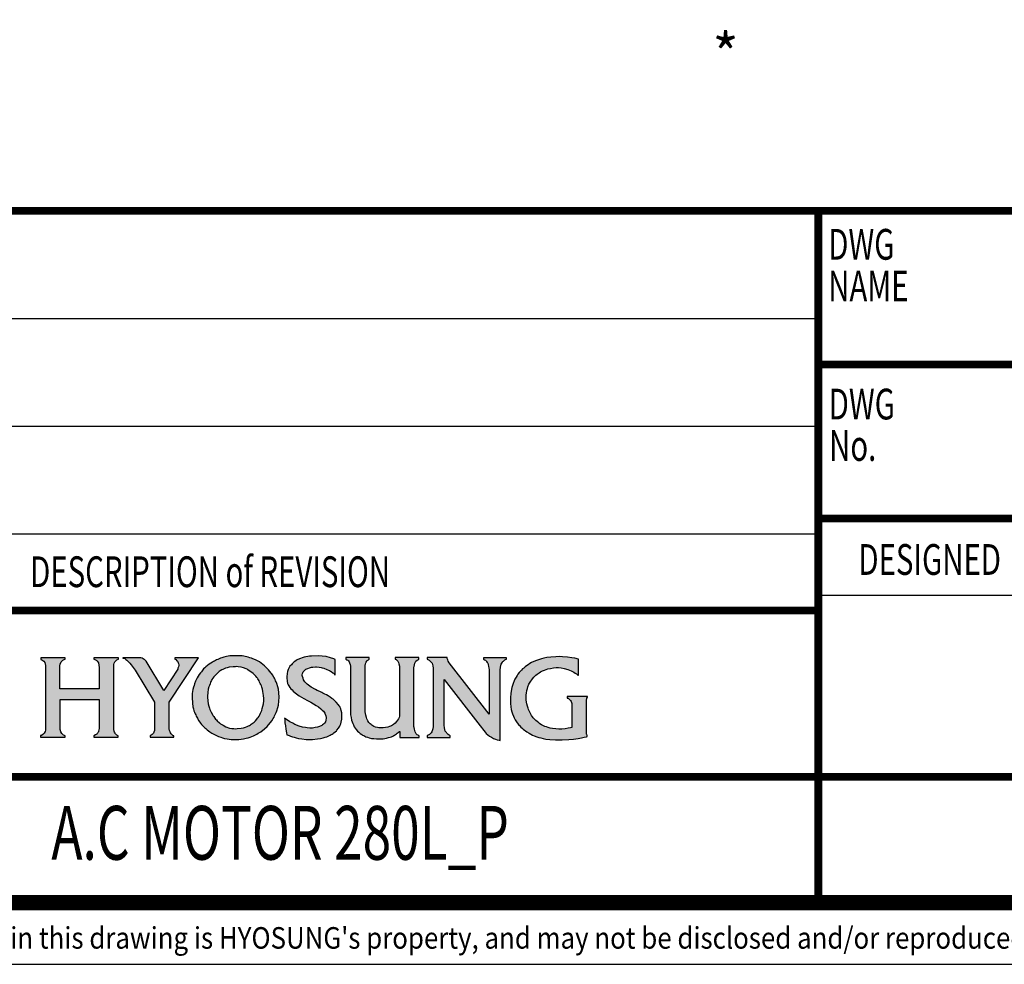
# Model space of a CAD drawing. Units: millimetres. Extents: x 0 to 5001, y 0 to 2940.
# Drawn here: x 1989 to 2885, y 196 to 1056 of the extents above; entities that cross this region are included whole.
import ezdxf
from ezdxf.enums import TextEntityAlignment as Align

# ---------------------------------------------------------------- set-up
doc = ezdxf.new("R2010")
doc.units = ezdxf.units.MM
doc.header["$LTSCALE"] = 140
doc.layers.get('0').update_dxf_attribs({"linetype": 'CONTINUOUS', "lineweight": 30})
doc.layers.add('DIMENSION LINE', color=2, linetype='CONTINUOUS', lineweight=13)
doc.styles.add('HY견고딕', font='txt')
doc.styles.add('ROMANS', font='romans.shx', dxfattribs={"width": 0.7, "height": 3.5, "bigfont": 'whgtxt.shx'})
doc.styles.get("Standard").update_dxf_attribs({"font": 'romans.shx', "width": 0.8, "bigfont": 'whgtxt.shx'})

# ---------------------------------------------------------------- blocks, each defined once
blk = doc.blocks.new('HS_A4양식_S_L(210X297MM)')
blk.add_line((18, 18), (283, 18))
at = {"color": 0}
blk.add_line((18, 14), (283, 14), dxfattribs=at)
blk.add_line((18, 14), (283, 14), dxfattribs=at)
at = {"color": 3, "const_width": 1}
blk.add_lwpolyline([(22, 18), (279, 18), (279, 186), (22, 186), (22, 17.5)], dxfattribs=at)
at = {"style": 'ROMANS', "width": 0.88}
blk.add_text("The information written in this drawing is HYOSUNG's property, and may not be disclosed and/or reproduced without the prior official permission of HYOSUNG Corp.", height=1.4, dxfattribs=at).set_placement((122.331, 15.017))
blk = doc.blocks.new('HYOSUNG_TITLE_A4_L')
h = blk.add_hatch(color=160)
h.paths.add_polyline_path([(-131.763, 13.219), (-131.763, 11.329), (-131.774, 11.276), (-131.788, 11.215), (-131.798, 11.17), (-131.818, 11.125), (-131.845, 11.068), (-131.894, 11.006), (-131.926, 10.968), (-131.956, 10.947), (-131.993, 10.921), (-132.044, 10.897), (-132.112, 10.864), (-132.112, 10.763), (-130.527, 10.763), (-130.527, 10.86), (-130.574, 10.875), (-130.618, 10.91), (-130.662, 10.949), (-130.698, 10.983), (-130.733, 11.035), (-130.776, 11.106), (-130.786, 11.165), (-130.816, 11.264), (-130.816, 15.406), (-130.807, 15.492), (-130.787, 15.576), (-130.765, 15.621), (-130.746, 15.661), (-130.707, 15.708), (-130.677, 15.744), (-130.638, 15.774), (-130.607, 15.799), (-130.563, 15.816), (-130.513, 15.835), (-130.513, 15.939), (-132.114, 15.939), (-132.114, 15.833), (-132.049, 15.818), (-132.011, 15.797), (-131.969, 15.774), (-131.923, 15.746), (-131.886, 15.705), (-131.85, 15.673), (-131.814, 15.608), (-131.781, 15.447), (-131.766, 15.312), (-131.766, 13.924), (-134.314, 13.924), (-134.314, 15.4), (-134.294, 15.512), (-134.26, 15.601), (-134.233, 15.673), (-134.192, 15.711), (-134.159, 15.742), (-134.123, 15.777), (-134.052, 15.822), (-133.983, 15.85), (-133.983, 15.93), (-135.557, 15.93), (-135.557, 15.829), (-135.49, 15.804), (-135.363, 15.721), (-135.299, 15.625), (-135.277, 15.524), (-135.256, 15.429), (-135.256, 11.23), (-135.278, 11.15), (-135.315, 11.081), (-135.342, 11.03), (-135.384, 10.986), (-135.423, 10.945), (-135.475, 10.913), (-135.522, 10.884), (-135.571, 10.871), (-135.571, 10.765), (-133.977, 10.765), (-133.977, 10.855), (-134.029, 10.877), (-134.092, 10.91), (-134.144, 10.957), (-134.193, 11.001), (-134.218, 11.049), (-134.258, 11.123), (-134.278, 11.195), (-134.297, 11.264), (-134.297, 13.219)])
h.paths.add_polyline_path([(-127.569, 13.806), (-128.71, 15.706), (-128.757, 15.752), (-128.796, 15.79), (-128.837, 15.825), (-128.903, 15.862), (-128.973, 15.9), (-129.047, 15.923), (-129.138, 15.938), (-130.226, 15.938), (-130.226, 15.904), (-130.143, 15.888), (-130.1, 15.879), (-130.065, 15.851), (-130.027, 15.821), (-129.94, 15.761), (-129.891, 15.713), (-129.815, 15.64), (-129.762, 15.587), (-129.717, 15.529), (-129.674, 15.473), (-129.58, 15.345), (-129.423, 15.132), (-128.159, 13.038), (-128.159, 11.283), (-128.172, 11.201), (-128.209, 11.097), (-128.243, 11.029), (-128.279, 10.989), (-128.31, 10.954), (-128.349, 10.922), (-128.385, 10.892), (-128.452, 10.858), (-128.452, 10.766), (-126.92, 10.766), (-126.92, 10.843), (-126.984, 10.888), (-127.02, 10.925), (-127.055, 10.96), (-127.091, 10.995), (-127.144, 11.076), (-127.191, 11.206), (-127.216, 11.304), (-127.216, 13.048), (-125.308, 15.939), (-126.84, 15.939), (-126.84, 15.842), (-126.779, 15.815), (-126.744, 15.778), (-126.709, 15.741), (-126.655, 15.687), (-126.616, 15.592), (-126.587, 15.457), (-126.604, 15.345), (-126.64, 15.266), (-126.66, 15.199)])
h.paths.add_polyline_path([(-125.673, 12.754), (-125.635, 12.62), (-125.599, 12.492), (-125.566, 12.405), (-125.526, 12.297), (-125.49, 12.214), (-125.456, 12.146), (-125.422, 12.083), (-125.379, 12.004), (-125.305, 11.864), (-125.22, 11.746), (-125.171, 11.686), (-125.104, 11.601), (-125.037, 11.533), (-124.984, 11.471), (-124.934, 11.428), (-124.889, 11.382), (-124.828, 11.327), (-124.753, 11.256), (-124.652, 11.185), (-124.577, 11.128), (-124.509, 11.082), (-124.446, 11.039), (-124.356, 10.988), (-124.261, 10.938), (-124.183, 10.902), (-123.995, 10.814), (-123.862, 10.765), (-123.738, 10.726), (-123.61, 10.694), (-123.432, 10.654), (-123.191, 10.625), (-122.967, 10.617), (-122.688, 10.627), (-122.376, 10.658), (-122.203, 10.697), (-122.07, 10.733), (-121.936, 10.774), (-121.843, 10.813), (-121.727, 10.86), (-121.608, 10.912), (-121.52, 10.968), (-121.422, 11.025), (-121.258, 11.125), (-121.008, 11.309), (-120.847, 11.466), (-120.758, 11.563), (-120.621, 11.724), (-120.545, 11.844), (-120.492, 11.926), (-120.454, 11.986), (-120.394, 12.08), (-120.357, 12.161), (-120.319, 12.24), (-120.287, 12.312), (-120.258, 12.378), (-120.219, 12.481), (-120.185, 12.587), (-120.148, 12.706), (-120.113, 12.86), (-120.073, 13.105), (-120.066, 13.377), (-120.077, 13.647), (-120.112, 13.887), (-120.149, 14.049), (-120.187, 14.172), (-120.218, 14.27), (-120.259, 14.363), (-120.29, 14.442), (-120.326, 14.516), (-120.365, 14.6), (-120.4, 14.665), (-120.433, 14.717), (-120.473, 14.782), (-120.5, 14.827), (-120.537, 14.886), (-120.573, 14.934), (-120.675, 15.062), (-120.751, 15.158), (-120.835, 15.246), (-120.939, 15.348), (-121.011, 15.407), (-121.124, 15.498), (-121.231, 15.575), (-121.349, 15.661), (-121.475, 15.727), (-121.597, 15.79), (-121.767, 15.871), (-121.854, 15.904), (-121.968, 15.939), (-122.081, 15.976), (-122.227, 16.008), (-122.368, 16.038), (-122.472, 16.058), (-122.905, 16.071), (-123.277, 16.05), (-123.49, 16.01), (-123.649, 15.97), (-123.789, 15.934), (-123.883, 15.9), (-123.959, 15.866), (-124.056, 15.829), (-124.135, 15.793), (-124.205, 15.76), (-124.27, 15.724), (-124.336, 15.687), (-124.396, 15.651), (-124.48, 15.598), (-124.549, 15.555), (-124.615, 15.513), (-124.7, 15.447), (-124.758, 15.403), (-124.832, 15.346), (-124.899, 15.271), (-124.971, 15.208), (-125.049, 15.114), (-125.12, 15.028), (-125.181, 14.949), (-125.256, 14.836), (-125.319, 14.739), (-125.394, 14.623), (-125.498, 14.412), (-125.566, 14.243), (-125.596, 14.141), (-125.632, 14.023), (-125.667, 13.881), (-125.707, 13.612), (-125.714, 13.358), (-125.704, 12.981)])
h.paths.add_polyline_path([(-124.709, 13.125), (-124.729, 13.363), (-124.729, 13.448), (-124.706, 13.684), (-124.669, 13.899), (-124.624, 14.046), (-124.594, 14.131), (-124.558, 14.243), (-124.525, 14.334), (-124.497, 14.389), (-124.462, 14.462), (-124.432, 14.526), (-124.392, 14.582), (-124.346, 14.649), (-124.309, 14.703), (-124.254, 14.756), (-124.185, 14.822), (-124.118, 14.887), (-124.036, 14.966), (-123.962, 15.038), (-123.905, 15.077), (-123.847, 15.114), (-123.784, 15.154), (-123.716, 15.181), (-123.627, 15.219), (-123.541, 15.257), (-123.449, 15.281), (-123.302, 15.322), (-123.059, 15.346), (-122.891, 15.354), (-122.817, 15.361), (-122.724, 15.35), (-122.522, 15.317), (-122.39, 15.288), (-122.281, 15.247), (-122.199, 15.217), (-122.142, 15.185), (-122.091, 15.158), (-122.015, 15.104), (-121.927, 15.04), (-121.83, 14.97), (-121.755, 14.916), (-121.7, 14.875), (-121.641, 14.805), (-121.578, 14.731), (-121.511, 14.643), (-121.479, 14.607), (-121.453, 14.556), (-121.405, 14.488), (-121.364, 14.43), (-121.334, 14.346), (-121.292, 14.271), (-121.259, 14.193), (-121.219, 14.104), (-121.183, 14.019), (-121.15, 13.889), (-121.113, 13.736), (-121.079, 13.485), (-121.063, 13.296), (-121.063, 13.124), (-121.089, 12.941), (-121.115, 12.793), (-121.157, 12.629), (-121.19, 12.508), (-121.233, 12.416), (-121.274, 12.328), (-121.321, 12.224), (-121.364, 12.141), (-121.429, 12.048), (-121.466, 11.999), (-121.509, 11.947), (-121.55, 11.898), (-121.599, 11.839), (-121.695, 11.75), (-121.744, 11.708), (-121.811, 11.65), (-121.874, 11.615), (-121.927, 11.576), (-121.998, 11.536), (-122.062, 11.498), (-122.15, 11.462), (-122.256, 11.426), (-122.372, 11.382), (-122.538, 11.347), (-122.781, 11.327), (-122.888, 11.32), (-123.015, 11.329), (-123.128, 11.339), (-123.291, 11.365), (-123.405, 11.408), (-123.52, 11.452), (-123.705, 11.557), (-123.799, 11.602), (-123.879, 11.645), (-123.937, 11.704), (-124.01, 11.764), (-124.088, 11.827), (-124.145, 11.892), (-124.193, 11.952), (-124.248, 12.013), (-124.316, 12.111), (-124.368, 12.188), (-124.413, 12.267), (-124.457, 12.345), (-124.492, 12.407), (-124.523, 12.485), (-124.561, 12.577), (-124.593, 12.657), (-124.626, 12.78), (-124.67, 12.937)], flags=16)
h = blk.add_hatch(color=160)
h.paths.add_polyline_path([(-103.704, 12.274), (-103.761, 12.395), (-103.805, 12.486), (-103.841, 12.562), (-103.879, 12.667), (-103.92, 12.792), (-103.955, 12.946), (-103.988, 13.188), (-103.998, 13.356), (-103.989, 13.52), (-103.978, 13.633), (-103.948, 13.806), (-103.916, 13.94), (-103.887, 14.055), (-103.85, 14.147), (-103.822, 14.216), (-103.78, 14.282), (-103.734, 14.349), (-103.677, 14.437), (-103.627, 14.514), (-103.588, 14.575), (-103.539, 14.63), (-103.506, 14.668), (-103.431, 14.738), (-103.364, 14.797), (-103.288, 14.858), (-103.224, 14.907), (-103.148, 14.963), (-103.062, 15.018), (-102.926, 15.077), (-102.808, 15.129), (-102.696, 15.176), (-102.579, 15.212), (-102.409, 15.246), (-102.23, 15.276), (-102.058, 15.292), (-101.99, 15.296), (-101.901, 15.292), (-101.729, 15.269), (-101.537, 15.24), (-101.41, 15.207), (-101.289, 15.175), (-101.2, 15.137), (-101.077, 15.085), (-100.994, 15.046), (-100.902, 14.995), (-100.815, 14.943), (-100.731, 14.89), (-100.68, 14.848), (-100.63, 14.804), (-100.59, 14.804), (-100.59, 15.854), (-100.825, 15.905), (-101.029, 15.94), (-101.303, 15.972), (-101.625, 15.999), (-101.819, 16.008), (-102.066, 15.999), (-102.386, 15.981), (-102.653, 15.947), (-102.845, 15.907), (-103.011, 15.864), (-103.192, 15.81), (-103.394, 15.735), (-103.562, 15.66), (-103.656, 15.619), (-103.756, 15.554), (-103.878, 15.477), (-103.975, 15.409), (-104.055, 15.349), (-104.16, 15.263), (-104.226, 15.207), (-104.304, 15.128), (-104.385, 15.043), (-104.458, 14.968), (-104.534, 14.867), (-104.586, 14.786), (-104.655, 14.673), (-104.726, 14.55), (-104.778, 14.444), (-104.853, 14.267), (-104.936, 13.994), (-104.971, 13.777), (-104.996, 13.625), (-105.021, 13.333), (-105.022, 13.167), (-105.018, 12.963), (-104.999, 12.744), (-104.965, 12.567), (-104.934, 12.421), (-104.895, 12.299), (-104.823, 12.137), (-104.778, 12.039), (-104.742, 11.976), (-104.704, 11.908), (-104.62, 11.768), (-104.569, 11.688), (-104.529, 11.625), (-104.475, 11.56), (-104.427, 11.519), (-104.34, 11.429), (-104.263, 11.358), (-104.201, 11.3), (-104.108, 11.219), (-104.037, 11.177), (-103.95, 11.112), (-103.813, 11.024), (-103.692, 10.963), (-103.578, 10.91), (-103.469, 10.86), (-103.308, 10.798), (-103.178, 10.757), (-103.042, 10.717), (-102.903, 10.681), (-102.713, 10.646), (-102.47, 10.619), (-102.088, 10.597), (-101.879, 10.593), (-101.65, 10.596), (-101.228, 10.617), (-100.916, 10.645), (-100.613, 10.692), (-100.403, 10.725), (-100.226, 10.767), (-100.066, 10.801), (-100.032, 10.818), (-100.032, 10.906), (-100.061, 10.932), (-100.07, 10.976), (-100.084, 11.071), (-100.084, 13.047), (-100.068, 13.166), (-100.043, 13.303), (-100.018, 13.372), (-100.001, 13.418), (-101.33, 13.418), (-101.33, 13.313), (-101.261, 13.298), (-101.215, 13.264), (-101.179, 13.229), (-101.141, 13.184), (-101.113, 13.147), (-101.082, 13.087), (-101.06, 13.032), (-101.036, 12.953), (-101.019, 12.831), (-101.019, 11.406), (-101.123, 11.387), (-101.268, 11.351), (-101.458, 11.321), (-101.682, 11.296), (-101.763, 11.292), (-101.868, 11.293), (-102.078, 11.306), (-102.278, 11.327), (-102.44, 11.358), (-102.577, 11.394), (-102.682, 11.433), (-102.777, 11.469), (-102.918, 11.525), (-103.001, 11.581), (-103.104, 11.642), (-103.178, 11.704), (-103.293, 11.797), (-103.359, 11.854), (-103.438, 11.93), (-103.492, 11.988), (-103.539, 12.039), (-103.589, 12.099), (-103.642, 12.171)])
h.paths.add_polyline_path([(-105.68, 15.15), (-105.676, 15.291), (-105.644, 15.451), (-105.617, 15.521), (-105.585, 15.578), (-105.547, 15.64), (-105.512, 15.681), (-105.477, 15.716), (-105.436, 15.757), (-105.377, 15.791), (-105.335, 15.819), (-105.281, 15.839), (-105.281, 15.94), (-106.776, 15.94), (-106.776, 15.836), (-106.708, 15.804), (-106.646, 15.771), (-106.605, 15.733), (-106.567, 15.691), (-106.529, 15.632), (-106.501, 15.579), (-106.467, 15.488), (-106.442, 15.371), (-106.426, 15.287), (-106.411, 15.155), (-106.411, 12.261), (-109.001, 15.606), (-109.063, 15.713), (-109.099, 15.796), (-109.131, 15.879), (-109.145, 15.944), (-110.426, 15.944), (-110.426, 15.836), (-110.356, 15.807), (-110.307, 15.775), (-110.255, 15.734), (-110.213, 15.696), (-110.177, 15.658), (-110.149, 15.616), (-110.121, 15.573), (-110.09, 15.503), (-110.064, 15.402), (-110.048, 15.267), (-110.048, 11.471), (-110.064, 11.311), (-110.103, 11.191), (-110.14, 11.115), (-110.182, 11.056), (-110.228, 11.002), (-110.282, 10.948), (-110.323, 10.924), (-110.381, 10.899), (-110.437, 10.874), (-110.437, 10.759), (-108.945, 10.759), (-108.945, 10.866), (-108.999, 10.896), (-109.064, 10.939), (-109.113, 10.981), (-109.153, 11.022), (-109.188, 11.064), (-109.218, 11.107), (-109.256, 11.161), (-109.287, 11.262), (-109.31, 11.388), (-109.325, 11.549), (-109.325, 14.523), (-106.987, 11.5), (-106.853, 11.332), (-106.756, 11.21), (-106.664, 11.101), (-106.593, 11.02), (-106.498, 10.933), (-106.373, 10.842), (-106.254, 10.761), (-106.124, 10.694), (-105.995, 10.639), (-105.885, 10.599), (-105.761, 10.568), (-105.68, 10.556)])
h.paths.add_polyline_path([(-111.294, 15.281), (-111.262, 15.47), (-111.23, 15.591), (-111.198, 15.668), (-111.164, 15.713), (-111.119, 15.751), (-111.076, 15.788), (-111.031, 15.816), (-111.008, 15.83), (-110.988, 15.832), (-110.988, 15.942), (-112.521, 15.942), (-112.521, 15.842), (-112.462, 15.827), (-112.436, 15.807), (-112.405, 15.769), (-112.35, 15.72), (-112.315, 15.665), (-112.297, 15.625), (-112.269, 15.541), (-112.241, 15.396), (-112.225, 15.189), (-112.225, 12.324), (-112.239, 12.138), (-112.266, 12.041), (-112.3, 11.961), (-112.355, 11.882), (-112.421, 11.797), (-112.52, 11.686), (-112.618, 11.603), (-112.759, 11.515), (-112.884, 11.464), (-113.002, 11.423), (-113.147, 11.395), (-113.299, 11.376), (-113.412, 11.372), (-113.468, 11.371), (-113.582, 11.379), (-113.67, 11.394), (-113.794, 11.426), (-113.894, 11.465), (-113.963, 11.503), (-114.034, 11.545), (-114.074, 11.584), (-114.138, 11.643), (-114.219, 11.73), (-114.254, 11.776), (-114.303, 11.843), (-114.326, 11.892), (-114.358, 11.962), (-114.392, 12.052), (-114.429, 12.195), (-114.468, 12.416), (-114.468, 15.389), (-114.465, 15.471), (-114.455, 15.525), (-114.435, 15.606), (-114.404, 15.656), (-114.369, 15.71), (-114.331, 15.751), (-114.297, 15.781), (-114.25, 15.807), (-114.203, 15.834), (-114.203, 15.942), (-115.721, 15.942), (-115.721, 15.841), (-115.654, 15.81), (-115.593, 15.774), (-115.556, 15.735), (-115.519, 15.678), (-115.486, 15.606), (-115.454, 15.507), (-115.432, 15.398), (-115.424, 15.335), (-115.413, 15.188), (-115.413, 12.226), (-115.383, 12.047), (-115.347, 11.87), (-115.314, 11.76), (-115.278, 11.668), (-115.234, 11.575), (-115.175, 11.451), (-115.122, 11.357), (-115.048, 11.266), (-114.957, 11.165), (-114.889, 11.102), (-114.791, 11.018), (-114.693, 10.943), (-114.632, 10.905), (-114.564, 10.87), (-114.486, 10.832), (-114.418, 10.8), (-114.31, 10.764), (-114.198, 10.729), (-114.066, 10.694), (-113.91, 10.674), (-113.741, 10.662), (-113.528, 10.658), (-113.296, 10.666), (-113.198, 10.682), (-113.086, 10.703), (-112.941, 10.741), (-112.835, 10.773), (-112.75, 10.802), (-112.676, 10.841), (-112.605, 10.879), (-112.553, 10.91), (-112.485, 10.95), (-112.425, 10.986), (-112.386, 11.022), (-112.325, 11.067), (-112.273, 11.108), (-112.254, 11.123), (-112.235, 11.139), (-112.217, 11.136), (-112.217, 10.758), (-110.952, 10.758), (-110.952, 10.856), (-111.002, 10.874), (-111.031, 10.899), (-111.079, 10.924), (-111.104, 10.944), (-111.137, 10.969), (-111.153, 10.995), (-111.182, 11.027), (-111.205, 11.066), (-111.22, 11.117), (-111.248, 11.203), (-111.27, 11.289), (-111.288, 11.404), (-111.294, 11.463)])
h.paths.add_polyline_path([(-116.056, 11.633), (-116.023, 11.744), (-115.981, 11.95), (-115.975, 12.13), (-115.989, 12.352), (-116.021, 12.499), (-116.058, 12.606), (-116.09, 12.694), (-116.125, 12.76), (-116.162, 12.817), (-116.199, 12.879), (-116.244, 12.931), (-116.298, 12.992), (-116.35, 13.052), (-116.42, 13.121), (-116.542, 13.233), (-116.626, 13.292), (-116.74, 13.37), (-116.876, 13.454), (-116.991, 13.52), (-117.087, 13.567), (-117.212, 13.63), (-117.275, 13.667), (-117.408, 13.734), (-117.514, 13.78), (-117.593, 13.815), (-117.698, 13.88), (-117.88, 13.974), (-117.987, 14.029), (-118.089, 14.102), (-118.162, 14.153), (-118.245, 14.22), (-118.335, 14.299), (-118.393, 14.368), (-118.428, 14.428), (-118.47, 14.503), (-118.51, 14.599), (-118.548, 14.711), (-118.559, 14.771), (-118.554, 14.834), (-118.533, 14.919), (-118.513, 14.963), (-118.494, 15.011), (-118.442, 15.077), (-118.394, 15.13), (-118.328, 15.185), (-118.261, 15.22), (-118.197, 15.246), (-118.081, 15.284), (-117.95, 15.315), (-117.862, 15.324), (-117.703, 15.344), (-117.624, 15.344), (-117.462, 15.331), (-117.335, 15.303), (-117.26, 15.285), (-117.151, 15.25), (-117.037, 15.207), (-116.959, 15.178), (-116.863, 15.136), (-116.787, 15.097), (-116.717, 15.062), (-116.674, 15.034), (-116.609, 14.986), (-116.566, 14.955), (-116.531, 14.924), (-116.487, 14.891), (-116.451, 14.849), (-116.435, 14.831), (-116.41, 14.831), (-116.41, 15.83), (-116.509, 15.856), (-116.606, 15.892), (-116.722, 15.935), (-116.852, 15.97), (-117.011, 16.012), (-117.266, 16.046), (-117.53, 16.06), (-117.958, 16.045), (-118.092, 16.033), (-118.244, 16.002), (-118.437, 15.963), (-118.565, 15.932), (-118.664, 15.896), (-118.747, 15.859), (-118.894, 15.79), (-118.952, 15.751), (-119.047, 15.686), (-119.11, 15.638), (-119.212, 15.546), (-119.268, 15.477), (-119.356, 15.379), (-119.422, 15.266), (-119.471, 15.164), (-119.516, 15.036), (-119.544, 14.912), (-119.571, 14.695), (-119.571, 14.629), (-119.548, 14.413), (-119.51, 14.269), (-119.474, 14.184), (-119.433, 14.102), (-119.4, 14.051), (-119.364, 13.997), (-119.295, 13.912), (-119.224, 13.839), (-119.156, 13.77), (-119.03, 13.649), (-118.938, 13.584), (-118.839, 13.513), (-118.75, 13.45), (-118.459, 13.277), (-118.207, 13.145), (-118.01, 13.037), (-117.832, 12.933), (-117.654, 12.828), (-117.507, 12.739), (-117.349, 12.621), (-117.254, 12.536), (-117.172, 12.452), (-117.125, 12.392), (-117.092, 12.333), (-117.06, 12.269), (-117.025, 12.16), (-117.008, 12.057), (-117.008, 11.999), (-117.024, 11.866), (-117.058, 11.766), (-117.109, 11.677), (-117.169, 11.623), (-117.232, 11.571), (-117.296, 11.532), (-117.372, 11.498), (-117.446, 11.465), (-117.559, 11.429), (-117.725, 11.391), (-117.899, 11.365), (-118.071, 11.364), (-118.247, 11.369), (-118.356, 11.392), (-118.536, 11.425), (-118.666, 11.463), (-118.766, 11.493), (-118.863, 11.531), (-118.966, 11.572), (-119.037, 11.6), (-119.111, 11.638), (-119.179, 11.675), (-119.295, 11.736), (-119.368, 11.773), (-119.442, 11.823), (-119.519, 11.875), (-119.59, 11.922), (-119.644, 11.958), (-119.707, 12), (-119.702, 11.93), (-119.687, 11.713), (-119.653, 11.5), (-119.62, 11.283), (-119.584, 11.063), (-119.559, 10.922), (-119.475, 10.903), (-119.404, 10.874), (-119.313, 10.838), (-119.201, 10.799), (-119.084, 10.761), (-118.96, 10.726), (-118.811, 10.691), (-118.589, 10.653), (-118.303, 10.623), (-118.074, 10.614), (-117.899, 10.623), (-117.577, 10.654), (-117.378, 10.687), (-117.207, 10.724), (-117.077, 10.766), (-116.971, 10.802), (-116.884, 10.833), (-116.796, 10.871), (-116.743, 10.904), (-116.676, 10.941), (-116.614, 10.975), (-116.555, 11.013), (-116.515, 11.043), (-116.463, 11.082), (-116.415, 11.118), (-116.375, 11.152), (-116.335, 11.185), (-116.3, 11.225), (-116.254, 11.288), (-116.201, 11.36), (-116.158, 11.421), (-116.126, 11.484), (-116.093, 11.547)])
at = {"color": 3}
for p, q in [((-170.253, 45.144), (-85, 44.998)), ((-170, 45), (-85, 45)), ((-170, 38), (-85, 38)), ((-170, 31), (-85, 31)), ((-85, 25), (0, 25)), ((-170, 24), (-85, 24)), ((-85, 20), (0, 20)), ((-170, 19), (-85, 19)), ((-155, 8.197), (-85, 8.197))]:
    blk.add_line(p, q, dxfattribs=at)
at = {"color": 160}
for p, q in [((-114.203, 15.942), (-115.721, 15.942)), ((-115.721, 15.942), (-115.721, 15.841)), ((-115.721, 15.841), (-115.654, 15.81)), ((-115.654, 15.81), (-115.593, 15.774)), ((-115.593, 15.774), (-115.556, 15.735)), ((-115.556, 15.735), (-115.519, 15.678)), ((-115.519, 15.678), (-115.486, 15.606)), ((-115.486, 15.606), (-115.454, 15.507)), ((-115.454, 15.507), (-115.432, 15.398)), ((-115.432, 15.398), (-115.424, 15.335)), ((-114.468, 15.389), (-114.465, 15.471)), ((-114.468, 12.416), (-114.468, 15.389)), ((-114.465, 15.471), (-114.455, 15.525)), ((-114.455, 15.525), (-114.435, 15.606)), ((-114.435, 15.606), (-114.404, 15.656)), ((-114.404, 15.656), (-114.369, 15.71)), ((-114.369, 15.71), (-114.331, 15.751)), ((-114.331, 15.751), (-114.297, 15.781)), ((-114.297, 15.781), (-114.25, 15.807)), ((-114.25, 15.807), (-114.203, 15.834)), ((-114.203, 15.834), (-114.203, 15.942)), ((-112.521, 15.942), (-112.521, 15.842)), ((-110.988, 15.942), (-112.521, 15.942)), ((-112.521, 15.842), (-112.462, 15.827)), ((-112.462, 15.827), (-112.436, 15.807)), ((-112.436, 15.807), (-112.405, 15.769)), ((-112.405, 15.769), (-112.35, 15.72)), ((-112.35, 15.72), (-112.315, 15.665)), ((-112.315, 15.665), (-112.297, 15.625)), ((-112.297, 15.625), (-112.269, 15.541)), ((-112.269, 15.541), (-112.241, 15.396)), ((-112.241, 15.396), (-112.225, 15.189)), ((-111.294, 15.281), (-111.262, 15.47)), ((-111.262, 15.47), (-111.23, 15.591)), ((-111.23, 15.591), (-111.198, 15.668)), ((-111.198, 15.668), (-111.164, 15.713)), ((-111.164, 15.713), (-111.076, 15.788)), ((-111.076, 15.788), (-111.008, 15.83)), ((-111.008, 15.83), (-110.988, 15.832)), ((-110.988, 15.832), (-110.988, 15.942)), ((-106.467, 15.488), (-106.442, 15.371)), ((-106.442, 15.371), (-106.426, 15.287)), ((-115.424, 15.335), (-115.413, 15.188)), ((-115.413, 15.188), (-115.413, 12.226)), ((-112.225, 15.189), (-112.225, 12.324)), ((-111.294, 11.463), (-111.294, 15.281)), ((-115.413, 12.226), (-115.383, 12.047)), ((-114.429, 12.195), (-114.468, 12.416)), ((-114.392, 12.052), (-114.429, 12.195)), ((-112.225, 12.324), (-112.239, 12.138)), ((-115.383, 12.047), (-115.347, 11.87)), ((-115.347, 11.87), (-115.314, 11.76)), ((-115.314, 11.76), (-115.278, 11.668)), ((-115.278, 11.668), (-115.234, 11.575)), ((-115.234, 11.575), (-115.175, 11.451)), ((-114.358, 11.962), (-114.392, 12.052)), ((-114.303, 11.843), (-114.358, 11.962)), ((-114.219, 11.73), (-114.303, 11.843)), ((-114.138, 11.643), (-114.219, 11.73)), ((-114.074, 11.584), (-114.138, 11.643)), ((-114.034, 11.545), (-114.074, 11.584)), ((-113.963, 11.503), (-114.034, 11.545)), ((-112.618, 11.603), (-112.759, 11.515)), ((-112.52, 11.686), (-112.618, 11.603)), ((-112.421, 11.797), (-112.52, 11.686)), ((-112.355, 11.882), (-112.421, 11.797)), ((-112.3, 11.961), (-112.355, 11.882)), ((-112.266, 12.041), (-112.3, 11.961)), ((-112.239, 12.138), (-112.266, 12.041)), ((-103.492, 11.988), (-103.539, 12.039)), ((-115.175, 11.451), (-115.122, 11.357)), ((-115.122, 11.357), (-115.048, 11.266)), ((-115.048, 11.266), (-114.957, 11.165)), ((-114.957, 11.165), (-114.889, 11.102)), ((-114.889, 11.102), (-114.791, 11.018)), ((-114.791, 11.018), (-114.693, 10.943)), ((-114.693, 10.943), (-114.632, 10.905)), ((-114.632, 10.905), (-114.564, 10.87)), ((-113.894, 11.465), (-113.963, 11.503)), ((-113.794, 11.426), (-113.894, 11.465)), ((-113.67, 11.394), (-113.794, 11.426)), ((-113.582, 11.379), (-113.67, 11.394)), ((-113.468, 11.371), (-113.582, 11.379)), ((-113.412, 11.372), (-113.468, 11.371)), ((-113.299, 11.376), (-113.412, 11.372)), ((-113.147, 11.395), (-113.299, 11.376)), ((-113.002, 11.423), (-113.147, 11.395)), ((-112.884, 11.464), (-113.002, 11.423)), ((-112.759, 11.515), (-112.884, 11.464)), ((-112.605, 10.879), (-112.553, 10.91)), ((-112.553, 10.91), (-112.425, 10.986)), ((-112.425, 10.986), (-112.386, 11.022)), ((-112.386, 11.022), (-112.325, 11.067)), ((-112.325, 11.067), (-112.242, 11.133)), ((-112.242, 11.133), (-112.224, 11.137)), ((-112.224, 11.137), (-112.217, 11.136)), ((-112.217, 11.136), (-112.217, 10.758)), ((-111.288, 11.404), (-111.294, 11.463)), ((-111.27, 11.289), (-111.288, 11.404)), ((-111.248, 11.203), (-111.27, 11.289)), ((-111.22, 11.117), (-111.248, 11.203)), ((-111.205, 11.066), (-111.22, 11.117)), ((-111.182, 11.027), (-111.205, 11.066)), ((-111.153, 10.995), (-111.182, 11.027)), ((-111.137, 10.969), (-111.153, 10.995)), ((-111.079, 10.924), (-111.137, 10.969)), ((-111.031, 10.899), (-111.079, 10.924)), ((-111.002, 10.874), (-111.031, 10.899)), ((-104.34, 11.429), (-104.263, 11.358)), ((-103.692, 10.963), (-103.578, 10.91)), ((-114.564, 10.87), (-114.486, 10.832)), ((-114.486, 10.832), (-114.418, 10.8)), ((-114.418, 10.8), (-114.31, 10.764)), ((-114.31, 10.764), (-114.198, 10.729)), ((-114.198, 10.729), (-114.066, 10.694)), ((-114.066, 10.694), (-113.91, 10.674)), ((-113.91, 10.674), (-113.741, 10.662)), ((-113.741, 10.662), (-113.528, 10.658)), ((-113.528, 10.658), (-113.296, 10.666)), ((-113.296, 10.666), (-113.198, 10.682)), ((-113.198, 10.682), (-113.086, 10.703)), ((-113.086, 10.703), (-112.941, 10.741)), ((-112.941, 10.741), (-112.835, 10.773)), ((-112.835, 10.773), (-112.75, 10.802)), ((-112.75, 10.802), (-112.676, 10.841)), ((-112.676, 10.841), (-112.605, 10.879)), ((-112.217, 10.758), (-110.952, 10.758)), ((-110.952, 10.856), (-111.002, 10.874)), ((-110.952, 10.758), (-110.952, 10.856))]:
    blk.add_line(p, q, dxfattribs=at)
blk.add_line((-170, 0), (0, 0))
at = {"color": 3, "const_width": 0.5}
for points in [[(-170.25, 45), (0, 45)], [(-85, 45), (-85, 0)], [(-85, 35), (0, 35)], [(0, 25), (-85, 25)], [(-85, 19), (-170, 19)], [(-85, 8.197), (-155, 8.197)], [(0, 8.2), (-85, 8.2)]]:
    blk.add_lwpolyline(points, dxfattribs=at)
at = {"color": 160}
for points in [[(-122.472, 16.058), (-122.905, 16.071), (-123.277, 16.05), (-123.49, 16.01), (-123.649, 15.97), (-123.789, 15.934), (-123.883, 15.9), (-123.959, 15.866), (-124.056, 15.829), (-124.135, 15.793), (-124.205, 15.76), (-124.27, 15.724), (-124.336, 15.687), (-124.396, 15.651), (-124.615, 15.513), (-124.832, 15.346), (-124.899, 15.271), (-124.971, 15.208), (-125.12, 15.028), (-125.181, 14.949), (-125.256, 14.836), (-125.394, 14.623), (-125.498, 14.412), (-125.566, 14.243), (-125.596, 14.141), (-125.632, 14.023), (-125.667, 13.881), (-125.707, 13.612), (-125.714, 13.358), (-125.704, 12.981), (-125.673, 12.754), (-125.635, 12.62), (-125.599, 12.492), (-125.566, 12.405), (-125.526, 12.297), (-125.49, 12.214), (-125.456, 12.146), (-125.379, 12.004), (-125.305, 11.864), (-125.22, 11.746), (-125.171, 11.686), (-125.104, 11.601), (-125.037, 11.533), (-124.984, 11.471), (-124.934, 11.428), (-124.889, 11.382), (-124.828, 11.327), (-124.753, 11.256), (-124.652, 11.185), (-124.577, 11.128), (-124.446, 11.039), (-124.356, 10.988), (-124.261, 10.938), (-124.183, 10.902), (-123.995, 10.814), (-123.862, 10.765), (-123.738, 10.726), (-123.61, 10.694), (-123.432, 10.654), (-123.191, 10.625), (-122.967, 10.617), (-122.688, 10.627), (-122.376, 10.658), (-122.203, 10.697), (-122.07, 10.733), (-121.936, 10.774), (-121.727, 10.86), (-121.608, 10.912), (-121.52, 10.968), (-121.422, 11.025), (-121.258, 11.125), (-121.008, 11.309), (-120.847, 11.466), (-120.758, 11.563), (-120.621, 11.724), (-120.545, 11.844), (-120.454, 11.986), (-120.394, 12.08), (-120.357, 12.161), (-120.319, 12.24), (-120.258, 12.378), (-120.219, 12.481), (-120.148, 12.706), (-120.113, 12.86), (-120.073, 13.105), (-120.066, 13.377), (-120.077, 13.647), (-120.112, 13.887), (-120.149, 14.049), (-120.218, 14.27), (-120.259, 14.363), (-120.29, 14.442), (-120.326, 14.516), (-120.365, 14.6), (-120.4, 14.665), (-120.5, 14.827), (-120.537, 14.886), (-120.573, 14.934), (-120.751, 15.158), (-120.835, 15.246), (-120.939, 15.348), (-121.011, 15.407), (-121.124, 15.498), (-121.231, 15.575), (-121.349, 15.661), (-121.597, 15.79), (-121.767, 15.871), (-121.854, 15.904), (-121.968, 15.939), (-122.081, 15.976), (-122.368, 16.038), (-122.472, 16.058)], [(-116.41, 15.83), (-116.509, 15.856), (-116.722, 15.935), (-117.011, 16.012), (-117.266, 16.046), (-117.53, 16.06), (-117.958, 16.045), (-118.092, 16.033), (-118.437, 15.963), (-118.565, 15.932), (-118.664, 15.896), (-118.747, 15.859), (-118.894, 15.79), (-118.952, 15.751), (-119.047, 15.686), (-119.11, 15.638), (-119.212, 15.546), (-119.268, 15.477), (-119.356, 15.379), (-119.422, 15.266), (-119.471, 15.164), (-119.516, 15.036), (-119.544, 14.912), (-119.571, 14.695), (-119.571, 14.629), (-119.548, 14.413), (-119.51, 14.269), (-119.474, 14.184), (-119.433, 14.102), (-119.364, 13.997), (-119.295, 13.912), (-119.224, 13.839), (-119.156, 13.77), (-119.03, 13.649), (-118.938, 13.584), (-118.75, 13.45), (-118.459, 13.277), (-118.207, 13.145), (-118.01, 13.037), (-117.832, 12.933), (-117.654, 12.828), (-117.507, 12.739), (-117.349, 12.621), (-117.254, 12.536), (-117.172, 12.452), (-117.125, 12.392), (-117.092, 12.333), (-117.06, 12.269), (-117.025, 12.16), (-117.008, 12.057), (-117.008, 11.999), (-117.024, 11.866), (-117.058, 11.766), (-117.109, 11.677), (-117.169, 11.623), (-117.232, 11.571), (-117.296, 11.532), (-117.446, 11.465), (-117.559, 11.429), (-117.725, 11.391), (-117.899, 11.365), (-118.071, 11.364), (-118.247, 11.369), (-118.356, 11.392), (-118.536, 11.425), (-118.766, 11.493), (-119.037, 11.6), (-119.111, 11.638), (-119.179, 11.675), (-119.368, 11.773), (-119.707, 12), (-119.702, 11.93), (-119.687, 11.713), (-119.653, 11.5), (-119.62, 11.283), (-119.584, 11.063), (-119.559, 10.922), (-119.475, 10.903), (-119.404, 10.874), (-119.313, 10.838), (-119.201, 10.799), (-119.084, 10.761), (-118.96, 10.726), (-118.811, 10.691), (-118.589, 10.653), (-118.303, 10.623), (-118.074, 10.614), (-117.899, 10.623), (-117.577, 10.654), (-117.378, 10.687), (-117.207, 10.724), (-117.077, 10.766), (-116.971, 10.802), (-116.884, 10.833), (-116.796, 10.871), (-116.743, 10.904), (-116.676, 10.941), (-116.614, 10.975), (-116.555, 11.013), (-116.515, 11.043), (-116.415, 11.118), (-116.335, 11.185), (-116.3, 11.225), (-116.201, 11.36), (-116.158, 11.421), (-116.126, 11.484), (-116.093, 11.547), (-116.056, 11.633), (-116.023, 11.744), (-115.981, 11.95), (-115.975, 12.13), (-115.989, 12.352), (-116.021, 12.499), (-116.058, 12.606), (-116.09, 12.694), (-116.125, 12.76), (-116.162, 12.817), (-116.199, 12.879), (-116.35, 13.052), (-116.42, 13.121), (-116.542, 13.233), (-116.626, 13.292), (-116.74, 13.37), (-116.876, 13.454), (-116.991, 13.52), (-117.087, 13.567), (-117.212, 13.63), (-117.275, 13.667), (-117.408, 13.734), (-117.593, 13.815), (-117.698, 13.88), (-117.987, 14.029), (-118.162, 14.153), (-118.245, 14.22), (-118.335, 14.299), (-118.393, 14.368), (-118.428, 14.428), (-118.47, 14.503), (-118.51, 14.599), (-118.548, 14.711), (-118.559, 14.771), (-118.554, 14.834), (-118.533, 14.919), (-118.513, 14.963), (-118.494, 15.011), (-118.442, 15.077), (-118.394, 15.13), (-118.328, 15.185), (-118.261, 15.22), (-118.197, 15.246), (-118.081, 15.284), (-117.95, 15.315), (-117.862, 15.324), (-117.703, 15.344), (-117.624, 15.344), (-117.462, 15.331), (-117.335, 15.303), (-117.26, 15.285), (-117.151, 15.25), (-116.959, 15.178), (-116.863, 15.136), (-116.787, 15.097), (-116.717, 15.062), (-116.674, 15.034), (-116.566, 14.955), (-116.531, 14.924), (-116.487, 14.891), (-116.435, 14.831), (-116.41, 14.831), (-116.41, 15.83)], [(-100.59, 15.854), (-100.825, 15.905), (-101.029, 15.94), (-101.303, 15.972), (-101.625, 15.999), (-101.819, 16.008), (-102.066, 15.999), (-102.386, 15.981), (-102.653, 15.947), (-102.845, 15.907), (-103.011, 15.864), (-103.192, 15.81), (-103.394, 15.735), (-103.656, 15.619), (-103.756, 15.554), (-103.878, 15.477), (-103.975, 15.409), (-104.055, 15.349), (-104.16, 15.263), (-104.226, 15.207), (-104.304, 15.128), (-104.458, 14.968), (-104.534, 14.867), (-104.586, 14.786), (-104.655, 14.673), (-104.726, 14.55), (-104.778, 14.444), (-104.853, 14.267), (-104.936, 13.994), (-104.996, 13.625), (-105.021, 13.333), (-105.022, 13.167), (-105.018, 12.963), (-104.999, 12.744), (-104.965, 12.567), (-104.934, 12.421), (-104.895, 12.299), (-104.823, 12.137), (-104.778, 12.039), (-104.704, 11.908), (-104.62, 11.768), (-104.529, 11.625), (-104.475, 11.56), (-104.427, 11.519), (-104.34, 11.429), (-104.263, 11.358), (-104.201, 11.3), (-104.108, 11.219), (-104.037, 11.177), (-103.95, 11.112), (-103.813, 11.024), (-103.692, 10.963), (-103.578, 10.91), (-103.469, 10.86), (-103.308, 10.798), (-103.178, 10.757), (-103.042, 10.717), (-102.903, 10.681), (-102.713, 10.646), (-102.47, 10.619), (-102.088, 10.597), (-101.879, 10.593), (-101.65, 10.596), (-101.228, 10.617), (-100.916, 10.645), (-100.613, 10.692), (-100.403, 10.725), (-100.226, 10.767), (-100.066, 10.801), (-100.032, 10.818), (-100.032, 10.906), (-100.061, 10.932), (-100.07, 10.976), (-100.084, 11.071), (-100.084, 13.047), (-100.068, 13.166), (-100.043, 13.303), (-100.018, 13.372), (-100.001, 13.418), (-101.33, 13.418), (-101.33, 13.313), (-101.261, 13.298), (-101.215, 13.264), (-101.179, 13.229), (-101.141, 13.184), (-101.113, 13.147), (-101.082, 13.087), (-101.06, 13.032), (-101.036, 12.953), (-101.019, 12.831), (-101.019, 11.406), (-101.123, 11.387), (-101.268, 11.351), (-101.458, 11.321), (-101.682, 11.296), (-101.763, 11.292), (-101.868, 11.293), (-102.078, 11.306), (-102.278, 11.327), (-102.44, 11.358), (-102.577, 11.394), (-102.682, 11.433), (-102.777, 11.469), (-102.918, 11.525), (-103.001, 11.581), (-103.104, 11.642), (-103.178, 11.704), (-103.293, 11.797), (-103.359, 11.854), (-103.438, 11.93), (-103.492, 11.988), (-103.539, 12.039), (-103.589, 12.099), (-103.642, 12.171), (-103.704, 12.274), (-103.841, 12.562), (-103.879, 12.667), (-103.92, 12.792), (-103.955, 12.946), (-103.988, 13.188), (-103.998, 13.356), (-103.989, 13.52), (-103.978, 13.633), (-103.948, 13.806), (-103.916, 13.94), (-103.887, 14.055), (-103.822, 14.216), (-103.78, 14.282), (-103.734, 14.349), (-103.588, 14.575), (-103.506, 14.668), (-103.431, 14.738), (-103.364, 14.797), (-103.288, 14.858), (-103.224, 14.907), (-103.148, 14.963), (-103.062, 15.018), (-102.926, 15.077), (-102.808, 15.129), (-102.696, 15.176), (-102.579, 15.212), (-102.409, 15.246), (-102.23, 15.276), (-102.058, 15.292), (-101.99, 15.296), (-101.901, 15.292), (-101.729, 15.269), (-101.537, 15.24), (-101.289, 15.175), (-101.077, 15.085), (-100.994, 15.046), (-100.902, 14.995), (-100.815, 14.943), (-100.731, 14.89), (-100.68, 14.848), (-100.63, 14.804), (-100.59, 14.804), (-100.59, 15.854)], [(-135.557, 15.93), (-135.557, 15.829), (-135.49, 15.804), (-135.363, 15.721), (-135.299, 15.625), (-135.256, 15.429), (-135.256, 11.23), (-135.278, 11.15), (-135.342, 11.03), (-135.423, 10.945), (-135.522, 10.884), (-135.571, 10.871), (-135.571, 10.765), (-133.977, 10.765), (-133.977, 10.855), (-134.029, 10.877), (-134.092, 10.91), (-134.193, 11.001), (-134.258, 11.123), (-134.297, 11.264), (-134.297, 13.219), (-131.763, 13.219), (-131.763, 11.329), (-131.798, 11.17), (-131.818, 11.125), (-131.836, 11.088), (-131.862, 11.046), (-131.894, 11.006), (-131.926, 10.968), (-131.956, 10.947), (-131.993, 10.921), (-132.112, 10.864), (-132.112, 10.763), (-130.527, 10.763), (-130.527, 10.86), (-130.574, 10.875), (-130.618, 10.91), (-130.662, 10.949), (-130.698, 10.983), (-130.733, 11.035), (-130.776, 11.106), (-130.786, 11.165), (-130.816, 11.264), (-130.816, 15.406), (-130.807, 15.492), (-130.787, 15.576), (-130.746, 15.661), (-130.677, 15.744), (-130.607, 15.799), (-130.513, 15.835), (-130.513, 15.939), (-132.114, 15.939), (-132.114, 15.833), (-132.049, 15.818), (-132.011, 15.797), (-131.969, 15.774), (-131.923, 15.746), (-131.886, 15.705), (-131.85, 15.673), (-131.814, 15.608), (-131.781, 15.447), (-131.766, 15.312), (-131.766, 13.924), (-134.314, 13.924), (-134.314, 15.4), (-134.294, 15.512), (-134.233, 15.673), (-134.123, 15.777), (-134.052, 15.822), (-133.983, 15.85), (-133.983, 15.93), (-135.557, 15.93)], [(-130.226, 15.938), (-130.226, 15.904), (-130.1, 15.879), (-130.027, 15.821), (-129.965, 15.778), (-129.92, 15.742), (-129.891, 15.713), (-129.762, 15.587), (-129.674, 15.473), (-129.423, 15.132), (-128.159, 13.038), (-128.159, 11.283), (-128.172, 11.201), (-128.209, 11.097), (-128.243, 11.029), (-128.279, 10.989), (-128.31, 10.954), (-128.385, 10.892), (-128.452, 10.858), (-128.452, 10.766), (-126.92, 10.766), (-126.92, 10.856), (-126.95, 10.863), (-126.984, 10.888), (-127.02, 10.925), (-127.091, 10.995), (-127.126, 11.049), (-127.156, 11.11), (-127.191, 11.206), (-127.216, 11.304), (-127.216, 13.048), (-125.308, 15.939), (-126.84, 15.939), (-126.84, 15.842), (-126.779, 15.815), (-126.709, 15.741), (-126.671, 15.703), (-126.644, 15.66), (-126.62, 15.603), (-126.609, 15.563), (-126.591, 15.479), (-126.591, 15.426), (-126.604, 15.345), (-126.64, 15.266), (-126.66, 15.199), (-127.569, 13.806), (-128.71, 15.706), (-128.796, 15.79), (-128.837, 15.825), (-128.973, 15.9), (-129.047, 15.923), (-129.138, 15.938), (-130.226, 15.938)], [(-110.426, 15.944), (-110.426, 15.836), (-110.356, 15.807), (-110.307, 15.775), (-110.255, 15.734), (-110.213, 15.696), (-110.177, 15.658), (-110.149, 15.616), (-110.121, 15.573), (-110.09, 15.503), (-110.064, 15.402), (-110.048, 15.267), (-110.048, 11.471), (-110.064, 11.311), (-110.103, 11.191), (-110.14, 11.115), (-110.182, 11.056), (-110.228, 11.002), (-110.282, 10.948), (-110.323, 10.924), (-110.381, 10.899), (-110.437, 10.874), (-110.437, 10.759), (-108.945, 10.759), (-108.945, 10.866), (-108.999, 10.896), (-109.064, 10.939), (-109.113, 10.981), (-109.153, 11.022), (-109.188, 11.064), (-109.256, 11.161), (-109.287, 11.262), (-109.31, 11.388), (-109.325, 11.549), (-109.325, 14.523), (-106.987, 11.5), (-106.756, 11.21), (-106.664, 11.101), (-106.593, 11.02), (-106.498, 10.933), (-106.373, 10.842), (-106.254, 10.761), (-106.124, 10.694), (-105.995, 10.639), (-105.885, 10.599), (-105.761, 10.568), (-105.68, 10.556), (-105.68, 15.15), (-105.676, 15.291), (-105.644, 15.451), (-105.617, 15.521), (-105.585, 15.578), (-105.547, 15.64), (-105.512, 15.681), (-105.477, 15.716), (-105.436, 15.757), (-105.377, 15.791), (-105.335, 15.819), (-105.281, 15.839), (-105.281, 15.94), (-106.776, 15.94), (-106.776, 15.836), (-106.708, 15.804), (-106.646, 15.771), (-106.605, 15.733), (-106.567, 15.691), (-106.529, 15.632), (-106.501, 15.579), (-106.467, 15.488), (-106.442, 15.371), (-106.426, 15.287), (-106.411, 15.155), (-106.411, 12.261), (-109.001, 15.606), (-109.063, 15.713), (-109.099, 15.796), (-109.131, 15.879), (-109.145, 15.944), (-110.426, 15.944)], [(-122.891, 15.354), (-123.059, 15.346), (-123.302, 15.322), (-123.449, 15.281), (-123.541, 15.257), (-123.716, 15.181), (-123.784, 15.154), (-123.905, 15.077), (-123.962, 15.038), (-124.309, 14.703), (-124.432, 14.526), (-124.462, 14.462), (-124.497, 14.389), (-124.525, 14.334), (-124.558, 14.243), (-124.594, 14.131), (-124.624, 14.046), (-124.669, 13.899), (-124.706, 13.684), (-124.729, 13.448), (-124.729, 13.363), (-124.709, 13.125), (-124.67, 12.937), (-124.626, 12.78), (-124.593, 12.657), (-124.561, 12.577), (-124.492, 12.407), (-124.377, 12.204), (-124.348, 12.159), (-124.316, 12.111), (-124.248, 12.013), (-124.193, 11.952), (-124.145, 11.892), (-124.088, 11.827), (-123.937, 11.704), (-123.879, 11.645), (-123.799, 11.602), (-123.705, 11.557), (-123.52, 11.452), (-123.291, 11.365), (-123.128, 11.339), (-123.015, 11.329), (-122.888, 11.32), (-122.781, 11.327), (-122.538, 11.347), (-122.372, 11.382), (-122.256, 11.426), (-122.15, 11.462), (-122.062, 11.498), (-121.998, 11.536), (-121.927, 11.576), (-121.874, 11.615), (-121.811, 11.65), (-121.695, 11.75), (-121.599, 11.839), (-121.509, 11.947), (-121.466, 11.999), (-121.429, 12.048), (-121.364, 12.141), (-121.321, 12.224), (-121.274, 12.328), (-121.19, 12.508), (-121.157, 12.629), (-121.115, 12.793), (-121.089, 12.941), (-121.063, 13.124), (-121.063, 13.296), (-121.079, 13.485), (-121.113, 13.736), (-121.15, 13.889), (-121.183, 14.019), (-121.219, 14.104), (-121.259, 14.193), (-121.292, 14.271), (-121.334, 14.346), (-121.364, 14.43), (-121.453, 14.556), (-121.479, 14.607), (-121.511, 14.643), (-121.578, 14.731), (-121.7, 14.875), (-121.755, 14.916), (-122.091, 15.158), (-122.142, 15.185), (-122.199, 15.217), (-122.39, 15.288), (-122.522, 15.317), (-122.724, 15.35), (-122.817, 15.361), (-122.891, 15.354)]]:
    blk.add_lwpolyline(points, dxfattribs=at)
at = {"style": 'ROMANS', "width": 0.7}
for s, p in [('DWG ', (-84.356, 41.821)), ('NAME', (-84.356, 39.11)), ('DWG', (-84.326, 31.432)), ('No.', (-84.298, 28.741)), ('DESIGNED', (-82.393, 21.325)), ('DESCRIPTION of REVISION', (-136.254, 20.529))]:
    blk.add_text(s, height=2, dxfattribs=at).set_placement(p)
for tag, height, style, width, p in [('GEN-TITLE-DES1{20}', 3.4, 'HY견고딕', 0.9, (-40.122, 40.232)), ('GEN-TITLE-DES2{24.5}', 2.5, 'ROMANS', 0.8, (-40.246, 36.368)), ('GEN-TITLE-NR{12.3}', 4, 'HY견고딕', 0.9, (-52.352, 27.935)), ('GEN-TITLE-DAT{7.1}', 2, 'ROMANS', 0.7, (-7.814, 21.466)), ('GEN-TITLE-REV{22.6}', 3, 'ROMANS', 0.7, (-4.61, 15.46))]:
    blk.add_attdef(tag, text='', height=height, dxfattribs=dict(style=style, width=width)).set_placement(p, align=Align.CENTER)
for tag, height, p in [('GEN-TITLE-CTRN{2.5}', 2, (-167.5, 41.5)), ('GEN-TITLE-POSI{22.6}', 2, (-8.078, 32.461)), ('GEN-TITLE-APPM{2.5}', 2, (-167.5, 27.5)), ('GEN-TITLE-FSCM{20.7}', 1.8, (-12.776, 11.145))]:
    blk.add_attdef(tag, text='', height=height, dxfattribs=at).set_placement(p, align=Align.MIDDLE_CENTER)
for tag, height, p in [('GEN-TITLE-PLOT{5}', 1.8, (-160, 41.5)), ('GEN-TITLE-CHKM{2.5}', 2, (-167.5, 34.5)), ('GEN-TITLE-ISSD{5}', 1.8, (-160, 34.5)), ('GEN-TITLE-ITEM{12.7}', 3.5, (-120, 4.097)), ('GEN-TITLE-REF{12.7}', 3.5, (-39.421, 4.1)), ('GEN-TITLE-GRADE{22.6}', 3, (-4.664, 4.087))]:
    blk.add_attdef(tag, text='', height=height, dxfattribs=at).set_placement(p, align=Align.MIDDLE)
for tag, p in [('GEN-TITLE-MAT2{35}', (-153.172, 41.5)), ('GEN-TITLE-MAT1{35}', (-153.172, 34.5)), ('GEN-TITLE-DACT{35}', (-153.172, 27.5))]:
    blk.add_attdef(tag, text='', height=2, dxfattribs=at).set_placement(p, align=Align.MIDDLE_LEFT)
at = {"style": 'ROMANS'}
blk.add_attdef('GEN-TITLE-SCA{12.7}', text='', height=2, dxfattribs=at).set_placement((-7.661, 26.683), align=Align.CENTER)

msp = doc.modelspace()

# ---------------------------------------------------------------- block references
at = {"lineweight": 0, "xscale": 14, "yscale": 14, "zscale": 14}
msp.add_blockref('HS_A4양식_S_L(210X297MM)', (0, 0), dxfattribs=at)
at = {"lineweight": 0}
ref = msp.add_blockref('HYOSUNG_TITLE_A4_L', (3906, 252), dxfattribs=dict(at, xscale=14, yscale=14, zscale=14))
ref.add_attrib('GEN-TITLE-ITEM{12.7}', 'A.C MOTOR 280L_P', dxfattribs={"height": 49, "style": 'ROMANS', "width": 0.7}).set_placement((2226, 309.36), align=Align.MIDDLE)

# ---------------------------------------------------------------- texts
at = {"layer": 'DIMENSION LINE', "color": 7, "insert": (1917.15, 929.81), "char_height": 37.8, "attachment_point": 5}
msp.add_mtext('\\A1;\\pi-113.4,l151.2,t151.2;* 통풍형 플랜지(VENTILATED FLANGE)', dxfattribs=at)

doc.saveas('drawing.dxf')
